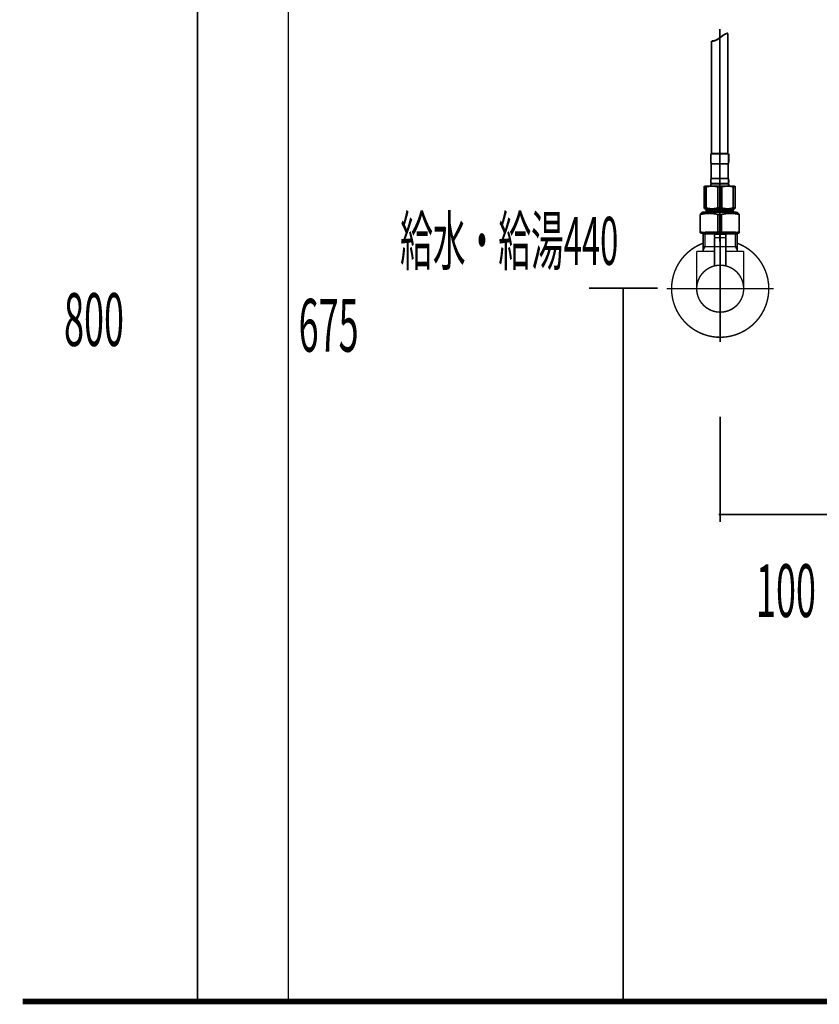
# Model space of a CAD drawing. Extents: x 61 to 728, y -248 to -11.
# Drawn here: x 538 to 588, y -231 to -170 of the extents above; entities that cross this region are included whole.
import ezdxf

# ---------------------------------------------------------------- set-up
doc = ezdxf.new("R2010")
doc.units = 0
doc.linetypes.add('AIGENLINE112', pattern=[46.3793, 28.9871, -5.7974, 5.7974, -5.7974])
for name, color, linetype in [('LAYER_15', 7, 'CONTINUOUS'), ('LAYER_35', 7, 'CONTINUOUS'), ('LAYER_36', 7, 'CONTINUOUS')]:
    doc.layers.add(name, color=color, linetype=linetype)
doc.styles.get("Standard").update_dxf_attribs({"font": 'TXT', "bigfont": 'BIGFONT'})

# ---------------------------------------------------------------- blocks, each defined once
blk = doc.blocks.new('AIGNBL0F0300E6')
at = {"layer": 'LAYER_15', "const_width": 0.0882}
blk.add_lwpolyline([(581.5889, -183.9783), (581.6082, -183.9783)], dxfattribs=at)
blk = doc.blocks.new('AIGNBL0F0300E7')
at = {"layer": 'LAYER_15', "const_width": 0.0882}
blk.add_lwpolyline([(580.5802, -183.9783), (581.5889, -183.9783)], dxfattribs=at)
blk = doc.blocks.new('AIGNBL0F0300E8')
at = {"layer": 'LAYER_15', "const_width": 0.0882}
blk.add_lwpolyline([(581.6275, -183.9783), (582.6363, -183.9783)], dxfattribs=at)
blk = doc.blocks.new('AIGNBL0F0300E9')
at = {"layer": 'LAYER_15', "const_width": 0.0882}
blk.add_lwpolyline([(582.9332, -183.8777), (582.8781, -183.919)], dxfattribs=at)
blk = doc.blocks.new('AIGNBL0F0300EA')
at = {"layer": 'LAYER_15', "const_width": 0.0882}
blk.add_lwpolyline([(582.6549, -183.9783), (582.6459, -183.9783)], dxfattribs=at)
blk = doc.blocks.new('AIGNBL0F0300EB')
at = {"layer": 'LAYER_15', "const_width": 0.0882}
blk.add_lwpolyline([(580.5802, -183.9783), (580.5712, -183.9783)], dxfattribs=at)
blk = doc.blocks.new('AIGNBL0F0300EC')
at = {"layer": 'LAYER_15', "const_width": 0.0882}
blk.add_lwpolyline([(582.6459, -183.9783), (582.6363, -183.9783)], dxfattribs=at)
blk = doc.blocks.new('AIGNBL0F0200E5')
at = {"layer": 'LAYER_15'}
for name in ['AIGNBL0F0300EB', 'AIGNBL0F0300E7', 'AIGNBL0F0300E6', 'AIGNBL0F0300E8', 'AIGNBL0F0300EC', 'AIGNBL0F0300EA', 'AIGNBL0F0300E9']:
    blk.add_blockref(name, (0, 0), dxfattribs=at)
blk = doc.blocks.new('AIGNBL0F0300EE')
at = {"layer": 'LAYER_15', "const_width": 0.0882}
blk.add_lwpolyline([(581.9383, -183.4285), (581.2782, -183.4285)], dxfattribs=at)
blk = doc.blocks.new('AIGNBL0F0300EF')
at = {"layer": 'LAYER_15', "const_width": 0.0882}
blk.add_lwpolyline([(581.9087, -183.228), (581.3085, -183.228)], dxfattribs=at)
blk = doc.blocks.new('AIGNBL0F0300F0')
at = {"layer": 'LAYER_15', "const_width": 0.0882}
blk.add_lwpolyline([(581.9583, -183.4085), (581.9583, -183.2783)], dxfattribs=at)
blk = doc.blocks.new('AIGNBL0F0300F1')
at = {"layer": 'LAYER_15', "const_width": 0.0882}
blk.add_lwpolyline([(581.2582, -183.4085), (581.2582, -183.2783)], dxfattribs=at)
blk = doc.blocks.new('AIGNBL0F0300F2')
at = {"layer": 'LAYER_15', "const_width": 0.0882}
blk.add_lwpolyline([(581.9583, -183.4085), (581.9383, -183.4285)], dxfattribs=at)
blk = doc.blocks.new('AIGNBL0F0300F3')
at = {"layer": 'LAYER_15', "const_width": 0.0882}
blk.add_lwpolyline([(581.2582, -183.4085), (581.2782, -183.4285)], dxfattribs=at)
blk = doc.blocks.new('AIGNBL0F0300F4')
at = {"layer": 'LAYER_15', "const_width": 0.0882}
blk.add_lwpolyline([(581.6082, -184.0879), (581.6082, -182.8284)], dxfattribs=at)
blk = doc.blocks.new('AIGNBL0F0300F5')
at = {"layer": 'LAYER_15', "const_width": 0.0882}
blk.add_lwpolyline([(581.2582, -183.2783, -0.3898749), (581.3085, -183.228)], format="xyb", dxfattribs=at)
blk = doc.blocks.new('AIGNBL0F0300F6')
at = {"layer": 'LAYER_15', "const_width": 0.0882}
blk.add_lwpolyline([(581.9087, -183.228, -0.3916199), (581.9583, -183.2783)], format="xyb", dxfattribs=at)
blk = doc.blocks.new('AIGNBL0F0300F7')
at = {"layer": 'LAYER_15', "const_width": 0.0882}
blk.add_lwpolyline([(580.1585, -186.578, -0.4142064), (581.6082, -185.1283, -0.4142222), (583.0586, -186.578, -0.4142207), (581.6082, -188.0284, -0.4142049)], format="xyb", close=True, dxfattribs=at)
blk = doc.blocks.new('AIGNBL0F0300F8')
at = {"layer": 'LAYER_15', "const_width": 0.0882}
blk.add_lwpolyline([(581.2582, -184.278), (580.1585, -184.278)], dxfattribs=at)
blk = doc.blocks.new('AIGNBL0F0300F9')
at = {"layer": 'LAYER_15', "const_width": 0.0882}
blk.add_lwpolyline([(580.5582, -184.1795), (580.5582, -184.278)], dxfattribs=at)
blk = doc.blocks.new('AIGNBL0F0300FA')
at = {"layer": 'LAYER_15', "const_width": 0.0882}
blk.add_lwpolyline([(580.5582, -183.9783), (580.5582, -184.1795)], dxfattribs=at)
blk = doc.blocks.new('AIGNBL0F0300FB')
at = {"layer": 'LAYER_15', "const_width": 0.0882}
blk.add_lwpolyline([(582.6583, -184.1795), (582.6583, -184.278)], dxfattribs=at)
blk = doc.blocks.new('AIGNBL0F0300FC')
at = {"layer": 'LAYER_15', "const_width": 0.0882}
blk.add_lwpolyline([(582.6583, -183.9783), (582.5425, -183.9783)], dxfattribs=at)
blk = doc.blocks.new('AIGNBL0F0300FD')
at = {"layer": 'LAYER_15', "const_width": 0.0882}
blk.add_lwpolyline([(582.6583, -183.9783), (582.6583, -184.1795)], dxfattribs=at)
blk = doc.blocks.new('AIGNBL0F0300FE')
at = {"layer": 'LAYER_15', "const_width": 0.0882}
blk.add_lwpolyline([(582.6583, -184.1795), (582.5425, -183.9783)], dxfattribs=at)
blk = doc.blocks.new('AIGNBL0F0300FF')
at = {"layer": 'LAYER_15', "const_width": 0.0882}
blk.add_lwpolyline([(582.6583, -183.1942), (582.6583, -183.9783)], dxfattribs=at)
blk = doc.blocks.new('AIGNBL0F030100')
at = {"layer": 'LAYER_15', "const_width": 0.0882}
blk.add_lwpolyline([(580.6746, -183.9783), (580.5582, -183.9783)], dxfattribs=at)
blk = doc.blocks.new('AIGNBL0F030101')
at = {"layer": 'LAYER_15', "const_width": 0.0882}
blk.add_lwpolyline([(580.6746, -183.0784), (580.5582, -183.1942)], dxfattribs=at)
blk = doc.blocks.new('AIGNBL0F030102')
at = {"layer": 'LAYER_15', "const_width": 0.0882}
blk.add_lwpolyline([(580.5582, -183.1942), (580.5582, -183.9783)], dxfattribs=at)
blk = doc.blocks.new('AIGNBL0F030103')
at = {"layer": 'LAYER_15', "const_width": 0.0882}
blk.add_lwpolyline([(580.5582, -183.1942), (580.6746, -183.1942)], dxfattribs=at)
blk = doc.blocks.new('AIGNBL0F030104')
at = {"layer": 'LAYER_15', "const_width": 0.0882}
blk.add_lwpolyline([(580.6746, -183.9783), (580.5582, -184.1795)], dxfattribs=at)
blk = doc.blocks.new('AIGNBL0F030105')
at = {"layer": 'LAYER_15', "const_width": 0.0882}
blk.add_lwpolyline([(580.6746, -183.1942), (580.6746, -183.9783)], dxfattribs=at)
blk = doc.blocks.new('AIGNBL0F030106')
at = {"layer": 'LAYER_15', "const_width": 0.0882}
blk.add_lwpolyline([(580.6746, -183.0784), (580.6746, -183.1942)], dxfattribs=at)
blk = doc.blocks.new('AIGNBL0F030107')
at = {"layer": 'LAYER_15', "const_width": 0.0882}
blk.add_lwpolyline([(582.5425, -183.0784), (582.6583, -183.1942)], dxfattribs=at)
blk = doc.blocks.new('AIGNBL0F030108')
at = {"layer": 'LAYER_15', "const_width": 0.0882}
blk.add_lwpolyline([(582.6583, -183.1942), (582.5425, -183.1942)], dxfattribs=at)
blk = doc.blocks.new('AIGNBL0F030109')
at = {"layer": 'LAYER_15', "const_width": 0.0882}
blk.add_lwpolyline([(582.5425, -183.1942), (582.5425, -183.0784)], dxfattribs=at)
blk = doc.blocks.new('AIGNBL0F03010A')
at = {"layer": 'LAYER_15', "const_width": 0.0882}
blk.add_lwpolyline([(582.5425, -183.1942), (582.5425, -183.0784)], dxfattribs=at)
blk = doc.blocks.new('AIGNBL0F03010B')
at = {"layer": 'LAYER_15', "const_width": 0.0882}
blk.add_lwpolyline([(582.5425, -183.9783), (582.5425, -183.1942)], dxfattribs=at)
blk = doc.blocks.new('AIGNBL0F03010C')
at = {"layer": 'LAYER_15', "const_width": 0.0882}
blk.add_lwpolyline([(582.5425, -183.0784), (580.6746, -183.0784)], dxfattribs=at)
blk = doc.blocks.new('AIGNBL0F03010D')
at = {"layer": 'LAYER_15', "const_width": 0.0882}
blk.add_lwpolyline([(582.5425, -183.9783), (581.9583, -183.9783)], dxfattribs=at)
blk = doc.blocks.new('AIGNBL0F03010E')
at = {"layer": 'LAYER_15', "const_width": 0.0882}
blk.add_lwpolyline([(580.6746, -183.1942), (582.5425, -183.1942)], dxfattribs=at)
blk = doc.blocks.new('AIGNBL0F03010F')
at = {"layer": 'LAYER_15', "const_width": 0.0882}
blk.add_lwpolyline([(580.1585, -184.278), (580.1585, -186.578)], dxfattribs=at)
blk = doc.blocks.new('AIGNBL0F030110')
at = {"layer": 'LAYER_15', "const_width": 0.0882}
blk.add_lwpolyline([(583.0586, -184.278), (581.9583, -184.278)], dxfattribs=at)
blk = doc.blocks.new('AIGNBL0F030111')
at = {"layer": 'LAYER_15', "const_width": 0.0882}
blk.add_lwpolyline([(583.0586, -186.578), (583.0586, -184.278)], dxfattribs=at)
blk = doc.blocks.new('AIGNBL0F030112')
at = {"layer": 'LAYER_15', "const_width": 0.0882}
blk.add_lwpolyline([(581.6082, -188.3281), (581.6082, -182.7781)], dxfattribs=at)
blk = doc.blocks.new('AIGNBL0F040114')
at = {"layer": 'LAYER_15', "const_width": 0.0882}
blk.add_lwpolyline([(581.9583, -183.4485), (581.9583, -185.171)], dxfattribs=at)
blk = doc.blocks.new('AIGNBL0F040115')
at = {"layer": 'LAYER_15', "const_width": 0.0882}
blk.add_lwpolyline([(581.9383, -183.4285), (581.9583, -183.4485)], dxfattribs=at)
blk = doc.blocks.new('AIGNBL0F040116')
at = {"layer": 'LAYER_15', "const_width": 0.0882}
blk.add_lwpolyline([(581.6082, -186.228), (581.6082, -183.1281)], dxfattribs=at)
blk = doc.blocks.new('AIGNBL0F040117')
at = {"layer": 'LAYER_15', "const_width": 0.0882}
blk.add_lwpolyline([(581.2582, -183.4485), (581.2782, -183.4285)], dxfattribs=at)
blk = doc.blocks.new('AIGNBL0F040118')
at = {"layer": 'LAYER_15', "const_width": 0.0882}
blk.add_lwpolyline([(581.9383, -183.4285), (581.2782, -183.4285)], dxfattribs=at)
blk = doc.blocks.new('AIGNBL0F040119')
at = {"layer": 'LAYER_15', "const_width": 0.0882}
blk.add_lwpolyline([(581.2582, -185.171), (581.2582, -183.4485)], dxfattribs=at)
blk = doc.blocks.new('AIGNBL0F030113')
at = {"layer": 'LAYER_15'}
for name in ['AIGNBL0F040117', 'AIGNBL0F040119', 'AIGNBL0F040118', 'AIGNBL0F040116', 'AIGNBL0F040115', 'AIGNBL0F040114']:
    blk.add_blockref(name, (0, 0), dxfattribs=at)
blk = doc.blocks.new('AIGNBL0F03011A')
at = {"layer": 'LAYER_15', "const_width": 0.0882}
blk.add_lwpolyline([(578.6083, -186.578, -0.3129526), (580.5582, -183.7682)], format="xyb", dxfattribs=at)
blk = doc.blocks.new('AIGNBL0F03011B')
at = {"layer": 'LAYER_15', "const_width": 0.0882}
blk.add_lwpolyline([(582.6583, -183.7682, -0.4142532), (584.4187, -187.628, -0.4142121), (580.5582, -189.3885, -0.312953), (578.6083, -186.578)], format="xyb", dxfattribs=at)
blk = doc.blocks.new('AIGNBL0F03011C')
at = {"layer": 'LAYER_15', "const_width": 0.0882}
blk.add_lwpolyline([(581.6082, -189.8784), (581.6082, -182.7781)], dxfattribs=at)
blk = doc.blocks.new('AIGNBL0F03011D')
at = {"layer": 'LAYER_15', "const_width": 0.0882}
blk.add_lwpolyline([(584.9087, -186.578), (578.3085, -186.578)], dxfattribs=at)
blk = doc.blocks.new('AIGNBL0F0200ED')
at = {"layer": 'LAYER_15'}
for name in ['AIGNBL0F030112', 'AIGNBL0F03011C', 'AIGNBL0F0300F4', 'AIGNBL0F030101', 'AIGNBL0F030102', 'AIGNBL0F030103', 'AIGNBL0F030106', 'AIGNBL0F03010C', 'AIGNBL0F030105', 'AIGNBL0F03010E', 'AIGNBL0F030113', 'AIGNBL0F0300F5', 'AIGNBL0F0300F1', 'AIGNBL0F0300F3', 'AIGNBL0F0300EE', 'AIGNBL0F0300EF', 'AIGNBL0F0300F6', 'AIGNBL0F0300F2', 'AIGNBL0F0300F0', 'AIGNBL0F030107', 'AIGNBL0F030109', 'AIGNBL0F03010A', 'AIGNBL0F030108', 'AIGNBL0F03010B', 'AIGNBL0F0300FF', 'AIGNBL0F03011A', 'AIGNBL0F03011B', 'AIGNBL0F0300FA', 'AIGNBL0F030100', 'AIGNBL0F030104', 'AIGNBL0F0300F9', 'AIGNBL0F03010D', 'AIGNBL0F0300FC', 'AIGNBL0F0300FE', 'AIGNBL0F0300FD', 'AIGNBL0F0300FB', 'AIGNBL0F0300F8', 'AIGNBL0F03010F', 'AIGNBL0F030110', 'AIGNBL0F030111', 'AIGNBL0F0300F7', 'AIGNBL0F03011D']:
    blk.add_blockref(name, (0, 0), dxfattribs=at)
blk = doc.blocks.new('AIGNBL0F0100E4')
at = {"layer": 'LAYER_15'}
for name in ['AIGNBL0F0200ED', 'AIGNBL0F0200E5']:
    blk.add_blockref(name, (0, 0), dxfattribs=at)
blk = doc.blocks.new('AIGNBL24010276')
at = {"layer": 'LAYER_36', "color": 254, "const_width": 0.0882}
blk.add_lwpolyline([(583.7983, -230.5782)], dxfattribs=at)
blk = doc.blocks.new('AIGNBL24010277')
at = {"layer": 'LAYER_36', "color": 254, "const_width": 0.0882}
blk.add_lwpolyline([(551.8175, -230.5782)], dxfattribs=at)
blk = doc.blocks.new('AIGNBL24010278')
at = {"layer": 'LAYER_36', "color": 254, "const_width": 0.0882}
blk.add_lwpolyline([(583.7983, -230.5782)], dxfattribs=at)
blk = doc.blocks.new('AIGNBL24010279')
at = {"layer": 'LAYER_36', "const_width": 0.0882}
blk.add_lwpolyline([(577.398, -230.5782), (583.7983, -230.5782)], dxfattribs=at)
blk = doc.blocks.new('AIGNBL240203DA')
at = {"layer": 'LAYER_36', "const_width": 0.1058}
blk.add_lwpolyline([(581.6952, -183.0753), (581.4682, -183.0753)], dxfattribs=at)
blk = doc.blocks.new('AIGNBL240203DB')
at = {"layer": 'LAYER_36', "const_width": 0.1058}
blk.add_lwpolyline([(581.6952, -181.9969), (581.6952, -183.0753)], dxfattribs=at)
blk = doc.blocks.new('AIGNBL240203DC')
at = {"layer": 'LAYER_36', "const_width": 0.1058}
blk.add_lwpolyline([(581.4682, -181.9969), (581.4682, -183.0753)], dxfattribs=at)
blk = doc.blocks.new('AIGNBL240203DD')
at = {"layer": 'LAYER_36', "const_width": 0.1058}
blk.add_lwpolyline([(581.6952, -181.9969), (581.4682, -181.9969)], dxfattribs=at)
blk = doc.blocks.new('AIGNBL240203DE')
at = {"layer": 'LAYER_36', "const_width": 0.1058}
blk.add_lwpolyline([(582.6322, -181.8469), (582.7822, -181.9969)], dxfattribs=at)
blk = doc.blocks.new('AIGNBL240203DF')
at = {"layer": 'LAYER_36', "const_width": 0.1058}
blk.add_lwpolyline([(582.7822, -181.9969), (582.7822, -183.1475)], dxfattribs=at)
blk = doc.blocks.new('AIGNBL240203E0')
at = {"layer": 'LAYER_36', "const_width": 0.1058}
blk.add_lwpolyline([(582.6293, -183.1475), (582.7816, -183.1475)], dxfattribs=at)
blk = doc.blocks.new('AIGNBL240203E1')
at = {"layer": 'LAYER_36', "const_width": 0.1058}
blk.add_lwpolyline([(582.7822, -181.9969, 0.1327626), (581.6952, -181.9969)], format="xyb", dxfattribs=at)
blk = doc.blocks.new('AIGNBL240203E2')
at = {"layer": 'LAYER_36', "const_width": 0.1058}
blk.add_lwpolyline([(581.6952, -183.0753, 0.132765), (582.7822, -183.0753)], format="xyb", dxfattribs=at)
blk = doc.blocks.new('AIGNBL240203E3')
at = {"layer": 'LAYER_36', "const_width": 0.1058}
blk.add_lwpolyline([(581.5817, -183.1475), (582.7816, -183.1475)], dxfattribs=at)
blk = doc.blocks.new('AIGNBL240203E4')
at = {"layer": 'LAYER_36', "const_width": 0.1058}
blk.add_lwpolyline([(582.4303, -181.8469), (582.6322, -181.8469)], dxfattribs=at)
blk = doc.blocks.new('AIGNBL240203E5')
at = {"layer": 'LAYER_36', "const_width": 0.1058}
blk.add_lwpolyline([(580.5312, -181.8469), (580.3811, -181.9969)], dxfattribs=at)
blk = doc.blocks.new('AIGNBL240203E6')
at = {"layer": 'LAYER_36', "const_width": 0.1058}
blk.add_lwpolyline([(580.3811, -181.9969), (580.3811, -183.1475)], dxfattribs=at)
blk = doc.blocks.new('AIGNBL240203E7')
at = {"layer": 'LAYER_36', "const_width": 0.1058}
blk.add_lwpolyline([(580.534, -183.1475), (580.3818, -183.1475)], dxfattribs=at)
blk = doc.blocks.new('AIGNBL240203E8')
at = {"layer": 'LAYER_36', "const_width": 0.1058}
blk.add_lwpolyline([(581.4682, -181.9969, 0.1327743), (580.3811, -181.9969)], format="xyb", dxfattribs=at)
blk = doc.blocks.new('AIGNBL240203E9')
at = {"layer": 'LAYER_36', "const_width": 0.1058}
blk.add_lwpolyline([(580.3811, -183.0753, 0.1327768), (581.4682, -183.0753)], format="xyb", dxfattribs=at)
blk = doc.blocks.new('AIGNBL240203EA')
at = {"layer": 'LAYER_36', "const_width": 0.1058}
blk.add_lwpolyline([(581.5817, -183.1475), (580.3818, -183.1475)], dxfattribs=at)
blk = doc.blocks.new('AIGNBL240203EB')
at = {"layer": 'LAYER_36', "const_width": 0.1058}
blk.add_lwpolyline([(580.7304, -181.8469), (580.5312, -181.8469)], dxfattribs=at)
blk = doc.blocks.new('AIGNBL240203EC')
at = {"layer": 'LAYER_36', "const_width": 0.1058}
blk.add_lwpolyline([(581.6997, -181.5961, 0.137954), (582.4115, -181.5961)], format="xyb", dxfattribs=at)
blk = doc.blocks.new('AIGNBL240203ED')
at = {"layer": 'LAYER_36', "const_width": 0.1058}
blk.add_lwpolyline([(580.6299, -181.5961), (580.7493, -181.5961)], dxfattribs=at)
blk = doc.blocks.new('AIGNBL240203EE')
at = {"layer": 'LAYER_36', "const_width": 0.1058}
blk.add_lwpolyline([(580.7493, -181.5961, 0.1379354), (581.461, -181.5961)], format="xyb", dxfattribs=at)
blk = doc.blocks.new('AIGNBL240203EF')
at = {"layer": 'LAYER_36', "const_width": 0.1058}
blk.add_lwpolyline([(582.5308, -181.5961), (582.4115, -181.5961)], dxfattribs=at)
blk = doc.blocks.new('AIGNBL240203F0')
at = {"layer": 'LAYER_36', "const_width": 0.1058}
blk.add_lwpolyline([(581.461, -181.5961), (581.6997, -181.5961)], dxfattribs=at)
blk = doc.blocks.new('AIGNBL240203F1')
at = {"layer": 'LAYER_36', "const_width": 0.1058}
blk.add_lwpolyline([(580.7493, -180.2936), (580.7493, -181.5961)], dxfattribs=at)
blk = doc.blocks.new('AIGNBL240203F2')
at = {"layer": 'LAYER_36', "const_width": 0.1058}
blk.add_lwpolyline([(581.461, -180.2936), (581.6997, -180.2936)], dxfattribs=at)
blk = doc.blocks.new('AIGNBL240203F3')
at = {"layer": 'LAYER_36', "const_width": 0.1058}
blk.add_lwpolyline([(580.6299, -180.2936), (580.7493, -180.2936)], dxfattribs=at)
blk = doc.blocks.new('AIGNBL240203F4')
at = {"layer": 'LAYER_36', "const_width": 0.1058}
blk.add_lwpolyline([(581.461, -180.2936, 0.1379355), (580.7493, -180.2936)], format="xyb", dxfattribs=at)
blk = doc.blocks.new('AIGNBL240203F5')
at = {"layer": 'LAYER_36', "const_width": 0.1058}
blk.add_lwpolyline([(582.4115, -180.2936, 0.1379542), (581.6997, -180.2936)], format="xyb", dxfattribs=at)
blk = doc.blocks.new('AIGNBL240203F6')
at = {"layer": 'LAYER_36', "const_width": 0.1058}
blk.add_lwpolyline([(582.5308, -180.2936), (582.4115, -180.2936)], dxfattribs=at)
blk = doc.blocks.new('AIGNBL240203F7')
at = {"layer": 'LAYER_36', "const_width": 0.1058}
blk.add_lwpolyline([(582.4115, -180.2936), (582.4115, -181.5961)], dxfattribs=at)
blk = doc.blocks.new('AIGNBL240203F8')
at = {"layer": 'LAYER_36', "const_width": 0.1058}
blk.add_lwpolyline([(581.461, -180.2936), (581.461, -181.5961)], dxfattribs=at)
blk = doc.blocks.new('AIGNBL240203F9')
at = {"layer": 'LAYER_36', "const_width": 0.1058}
blk.add_lwpolyline([(581.6997, -180.2936), (581.6997, -181.5961)], dxfattribs=at)
blk = doc.blocks.new('AIGNBL240203FA')
at = {"layer": 'LAYER_36', "const_width": 0.1058}
blk.add_lwpolyline([(580.6299, -180.2445), (580.6299, -181.6452)], dxfattribs=at)
blk = doc.blocks.new('AIGNBL240203FB')
at = {"layer": 'LAYER_36', "const_width": 0.1058}
blk.add_lwpolyline([(582.5308, -180.2445), (582.5308, -181.6452)], dxfattribs=at)
blk = doc.blocks.new('AIGNBL240203FC')
at = {"layer": 'LAYER_36', "const_width": 0.1058}
blk.add_lwpolyline([(582.5308, -181.6452), (580.6299, -181.6452)], dxfattribs=at)
blk = doc.blocks.new('AIGNBL240203FD')
at = {"layer": 'LAYER_36', "const_width": 0.1058}
blk.add_lwpolyline([(582.5308, -180.2445), (580.6299, -180.2445)], dxfattribs=at)
blk = doc.blocks.new('AIGNBL240203FE')
at = {"layer": 'LAYER_36', "const_width": 0.1058}
blk.add_lwpolyline([(582.4139, -181.7612), (580.7469, -181.7612)], dxfattribs=at)
blk = doc.blocks.new('AIGNBL240203FF')
at = {"layer": 'LAYER_36', "const_width": 0.1058}
blk.add_lwpolyline([(580.7304, -181.8469), (582.4303, -181.8469)], dxfattribs=at)
blk = doc.blocks.new('AIGNBL24020400')
at = {"layer": 'LAYER_36', "const_width": 0.1058}
blk.add_lwpolyline([(582.4139, -181.6452), (582.4139, -181.8469)], dxfattribs=at)
blk = doc.blocks.new('AIGNBL24020401')
at = {"layer": 'LAYER_36', "const_width": 0.1058}
blk.add_lwpolyline([(582.4139, -181.8469), (582.3282, -181.7612)], dxfattribs=at)
blk = doc.blocks.new('AIGNBL24020402')
at = {"layer": 'LAYER_36', "const_width": 0.1058}
blk.add_lwpolyline([(582.3282, -181.6452), (582.3282, -181.7612)], dxfattribs=at)
blk = doc.blocks.new('AIGNBL24020403')
at = {"layer": 'LAYER_36', "const_width": 0.1058}
blk.add_lwpolyline([(580.8325, -181.6452), (580.8325, -181.7612)], dxfattribs=at)
blk = doc.blocks.new('AIGNBL24020404')
at = {"layer": 'LAYER_36', "const_width": 0.1058}
blk.add_lwpolyline([(580.7469, -181.8469), (580.8325, -181.7612)], dxfattribs=at)
blk = doc.blocks.new('AIGNBL24020405')
at = {"layer": 'LAYER_36', "const_width": 0.1058}
blk.add_lwpolyline([(580.7469, -181.6452), (580.7469, -181.8469)], dxfattribs=at)
blk = doc.blocks.new('AIGNBL24020406')
at = {"layer": 'LAYER_36', "const_width": 0.1058}
blk.add_lwpolyline([(582.0319, -180.0944, 0.4141839), (582.1319, -179.9944)], format="xyb", dxfattribs=at)
blk = doc.blocks.new('AIGNBL24020407')
at = {"layer": 'LAYER_36', "const_width": 0.1058}
blk.add_lwpolyline([(581.0314, -179.9944, 0.4143237), (581.1315, -180.0944)], format="xyb", dxfattribs=at)
blk = doc.blocks.new('AIGNBL24020408')
at = {"layer": 'LAYER_36', "const_width": 0.1058}
blk.add_lwpolyline([(582.0319, -180.0944, 0.4141839), (582.1319, -179.9944)], format="xyb", dxfattribs=at)
blk = doc.blocks.new('AIGNBL24020409')
at = {"layer": 'LAYER_36', "const_width": 0.1058}
blk.add_lwpolyline([(581.0314, -179.9944, 0.4143237), (581.1315, -180.0944)], format="xyb", dxfattribs=at)
blk = doc.blocks.new('AIGNBL2402040A')
at = {"layer": 'LAYER_36', "const_width": 0.1058}
blk.add_lwpolyline([(582.0819, -178.2436), (582.0819, -170.8097)], dxfattribs=at)
blk = doc.blocks.new('AIGNBL2402040B')
at = {"layer": 'LAYER_36', "const_width": 0.1058}
blk.add_lwpolyline([(582.0825, -170.8097), (582.079, -170.8097), (582.0587, -170.8199), (582.0384, -170.8199), (582.0181, -170.83), (581.9978, -170.83), (581.9673, -170.8402), (581.947, -170.8503), (581.9064, -170.8706), (581.8658, -170.8909), (581.8252, -170.9112), (581.7846, -170.9416), (581.7441, -170.9721), (581.6629, -171.033), (581.5817, -171.0939), (581.5411, -171.1243), (581.4903, -171.1548), (581.4497, -171.1852), (581.4091, -171.2055), (581.3685, -171.2258), (581.3482, -171.236), (581.328, -171.2461), (581.3076, -171.2563), (581.2772, -171.2665), (581.2569, -171.2665), (581.2366, -171.2765), (581.2163, -171.2765), (581.196, -171.2867), (581.0812, -171.2867)], dxfattribs=at)
blk = doc.blocks.new('AIGNBL2402040C')
at = {"layer": 'LAYER_36', "const_width": 0.1058}
blk.add_lwpolyline([(581.0814, -178.2436), (581.0814, -171.2843)], dxfattribs=at)
blk = doc.blocks.new('AIGNBL2402040D')
at = {"layer": 'LAYER_36', "const_width": 0.1058}
blk.add_lwpolyline([(582.1319, -178.2436), (582.1319, -178.7438)], dxfattribs=at)
blk = doc.blocks.new('AIGNBL2402040E')
at = {"layer": 'LAYER_36', "const_width": 0.1058}
blk.add_lwpolyline([(581.0314, -178.2436), (581.0314, -178.7438)], dxfattribs=at)
blk = doc.blocks.new('AIGNBL2402040F')
at = {"layer": 'LAYER_36', "const_width": 0.1058}
blk.add_lwpolyline([(582.1069, -178.8638, 0.102713), (582.1319, -178.7438)], format="xyb", dxfattribs=at)
blk = doc.blocks.new('AIGNBL24020410')
at = {"layer": 'LAYER_36', "const_width": 0.1058}
blk.add_lwpolyline([(581.0314, -178.7438, 0.1026421), (581.0564, -178.8638)], format="xyb", dxfattribs=at)
blk = doc.blocks.new('AIGNBL24020411')
at = {"layer": 'LAYER_36', "const_width": 0.1058}
blk.add_lwpolyline([(581.0564, -178.8638), (582.1069, -178.8638)], dxfattribs=at)
blk = doc.blocks.new('AIGNBL24020412')
at = {"layer": 'LAYER_36', "const_width": 0.1058}
blk.add_lwpolyline([(582.1319, -179.8944, 0.103028), (582.1069, -179.7744)], format="xyb", dxfattribs=at)
blk = doc.blocks.new('AIGNBL24020413')
at = {"layer": 'LAYER_36', "const_width": 0.1058}
blk.add_lwpolyline([(582.1319, -179.8944), (582.1319, -179.9944)], dxfattribs=at)
blk = doc.blocks.new('AIGNBL24020414')
at = {"layer": 'LAYER_36', "const_width": 0.1058}
blk.add_lwpolyline([(581.0564, -179.7744, 0.102719), (581.0314, -179.8944)], format="xyb", dxfattribs=at)
blk = doc.blocks.new('AIGNBL24020415')
at = {"layer": 'LAYER_36', "const_width": 0.1058}
blk.add_lwpolyline([(581.0564, -179.7744), (582.1069, -179.7744)], dxfattribs=at)
blk = doc.blocks.new('AIGNBL24020416')
at = {"layer": 'LAYER_36', "const_width": 0.1058}
blk.add_lwpolyline([(581.0314, -179.8944), (581.0314, -179.9944)], dxfattribs=at)
blk = doc.blocks.new('AIGNBL24020417')
at = {"layer": 'LAYER_36', "const_width": 0.1058}
blk.add_lwpolyline([(581.0564, -179.7744), (581.0564, -178.8638)], dxfattribs=at)
blk = doc.blocks.new('AIGNBL24020418')
at = {"layer": 'LAYER_36', "const_width": 0.1058}
blk.add_lwpolyline([(582.1069, -179.7744), (582.1069, -178.8638)], dxfattribs=at)
blk = doc.blocks.new('AIGNBL24020419')
at = {"layer": 'LAYER_36', "const_width": 0.1058}
blk.add_lwpolyline([(581.0314, -178.2436), (582.1319, -178.2436)], dxfattribs=at)
blk = doc.blocks.new('AIGNBL2402041A')
at = {"layer": 'LAYER_36', "const_width": 0.1058}
blk.add_lwpolyline([(582.1319, -178.2436), (582.1319, -178.7438)], dxfattribs=at)
blk = doc.blocks.new('AIGNBL2402041B')
at = {"layer": 'LAYER_36', "const_width": 0.1058}
blk.add_lwpolyline([(581.0314, -178.2436), (581.0314, -178.7438)], dxfattribs=at)
blk = doc.blocks.new('AIGNBL2402041C')
at = {"layer": 'LAYER_36', "const_width": 0.1058}
blk.add_lwpolyline([(582.1069, -178.8638, 0.102713), (582.1319, -178.7438)], format="xyb", dxfattribs=at)
blk = doc.blocks.new('AIGNBL2402041D')
at = {"layer": 'LAYER_36', "const_width": 0.1058}
blk.add_lwpolyline([(581.0314, -178.7438, 0.1026421), (581.0564, -178.8638)], format="xyb", dxfattribs=at)
blk = doc.blocks.new('AIGNBL2402041E')
at = {"layer": 'LAYER_36', "const_width": 0.1058}
blk.add_lwpolyline([(581.0564, -178.8638), (582.1069, -178.8638)], dxfattribs=at)
blk = doc.blocks.new('AIGNBL2402041F')
at = {"layer": 'LAYER_36', "const_width": 0.1058}
blk.add_lwpolyline([(582.1319, -179.8944, 0.103028), (582.1069, -179.7744)], format="xyb", dxfattribs=at)
blk = doc.blocks.new('AIGNBL24020420')
at = {"layer": 'LAYER_36', "const_width": 0.1058}
blk.add_lwpolyline([(582.1319, -179.8944), (582.1319, -179.9944)], dxfattribs=at)
blk = doc.blocks.new('AIGNBL24020421')
at = {"layer": 'LAYER_36', "const_width": 0.1058}
blk.add_lwpolyline([(581.0564, -179.7744, 0.102719), (581.0314, -179.8944)], format="xyb", dxfattribs=at)
blk = doc.blocks.new('AIGNBL24020422')
at = {"layer": 'LAYER_36', "const_width": 0.1058}
blk.add_lwpolyline([(581.0564, -179.7744), (582.1069, -179.7744)], dxfattribs=at)
blk = doc.blocks.new('AIGNBL24020423')
at = {"layer": 'LAYER_36', "const_width": 0.1058}
blk.add_lwpolyline([(581.0314, -179.8944), (581.0314, -179.9944)], dxfattribs=at)
blk = doc.blocks.new('AIGNBL24020424')
at = {"layer": 'LAYER_36', "const_width": 0.1058}
blk.add_lwpolyline([(581.0564, -179.7744), (581.0564, -178.8638)], dxfattribs=at)
blk = doc.blocks.new('AIGNBL24020425')
at = {"layer": 'LAYER_36', "const_width": 0.1058}
blk.add_lwpolyline([(582.1069, -179.7744), (582.1069, -178.8638)], dxfattribs=at)
blk = doc.blocks.new('AIGNBL24020426')
at = {"layer": 'LAYER_36', "const_width": 0.1058}
blk.add_lwpolyline([(581.0314, -178.2436), (582.1319, -178.2436)], dxfattribs=at)
blk = doc.blocks.new('AIGNBL24020427')
at = {"layer": 'LAYER_36', "const_width": 0.1058}
blk.add_lwpolyline([(581.0314, -180.2445), (581.0314, -180.0944)], dxfattribs=at)
blk = doc.blocks.new('AIGNBL24020428')
at = {"layer": 'LAYER_36', "const_width": 0.1058}
blk.add_lwpolyline([(581.0314, -180.0944), (582.1319, -180.0944)], dxfattribs=at)
blk = doc.blocks.new('AIGNBL24020429')
at = {"layer": 'LAYER_36', "const_width": 0.1058}
blk.add_lwpolyline([(581.0314, -180.2445), (581.0314, -180.0944)], dxfattribs=at)
blk = doc.blocks.new('AIGNBL2402042A')
at = {"layer": 'LAYER_36', "const_width": 0.1058}
blk.add_lwpolyline([(581.0314, -180.0944), (582.1319, -180.0944)], dxfattribs=at)
blk = doc.blocks.new('AIGNBL2402042B')
at = {"layer": 'LAYER_36', "const_width": 0.1058}
blk.add_lwpolyline([(582.1319, -180.2445), (582.1319, -180.0944)], dxfattribs=at)
blk = doc.blocks.new('AIGNBL2402042C')
at = {"layer": 'LAYER_36', "const_width": 0.1058}
blk.add_lwpolyline([(582.1319, -180.2445), (582.1319, -180.0944)], dxfattribs=at)
blk = doc.blocks.new('AIGNBL2402042D')
at = {"layer": 'LAYER_36', "linetype": 'AIGENLINE112', "const_width": 0.1058, "flags": 128}
blk.add_lwpolyline([(581.5817, -170.5507), (581.5817, -183.6734)], dxfattribs=at)
blk = doc.blocks.new('AIGNBL240103D9')
at = {"layer": 'LAYER_36'}
for name in ['AIGNBL2402040B', 'AIGNBL2402042D', 'AIGNBL2402040A', 'AIGNBL2402040C', 'AIGNBL2402040E', 'AIGNBL24020419', 'AIGNBL2402041B', 'AIGNBL24020426', 'AIGNBL24020410', 'AIGNBL2402041D', 'AIGNBL2402040F', 'AIGNBL2402041C', 'AIGNBL2402040D', 'AIGNBL2402041A', 'AIGNBL24020411', 'AIGNBL24020417', 'AIGNBL2402041E', 'AIGNBL24020424', 'AIGNBL24020418', 'AIGNBL24020425', 'AIGNBL24020414', 'AIGNBL24020421', 'AIGNBL24020416', 'AIGNBL24020423', 'AIGNBL24020415', 'AIGNBL24020422', 'AIGNBL24020412', 'AIGNBL2402041F', 'AIGNBL24020413', 'AIGNBL24020420', 'AIGNBL240203FA', 'AIGNBL240203FD', 'AIGNBL240203F3', 'AIGNBL240203F4', 'AIGNBL240203F1', 'AIGNBL24020407', 'AIGNBL24020409', 'AIGNBL24020427', 'AIGNBL24020428', 'AIGNBL24020429', 'AIGNBL2402042A', 'AIGNBL240203F2', 'AIGNBL240203F8', 'AIGNBL240203F5', 'AIGNBL240203F9', 'AIGNBL24020406', 'AIGNBL24020408', 'AIGNBL2402042B', 'AIGNBL2402042C', 'AIGNBL240203F6', 'AIGNBL240203F7', 'AIGNBL240203FB', 'AIGNBL240203ED', 'AIGNBL240203FC', 'AIGNBL24020405', 'AIGNBL240203FE', 'AIGNBL24020404', 'AIGNBL240203EE', 'AIGNBL24020403', 'AIGNBL240203F0', 'AIGNBL240203EC', 'AIGNBL24020402', 'AIGNBL24020401', 'AIGNBL240203EF', 'AIGNBL24020400', 'AIGNBL240203E5', 'AIGNBL240203E8', 'AIGNBL240203E6', 'AIGNBL240203EB', 'AIGNBL240203FF', 'AIGNBL240203DC', 'AIGNBL240203DD', 'AIGNBL240203E1', 'AIGNBL240203DB', 'AIGNBL240203E4', 'AIGNBL240203DE', 'AIGNBL240203DF', 'AIGNBL240203E9', 'AIGNBL240203E7', 'AIGNBL240203EA', 'AIGNBL240203DA', 'AIGNBL240203E3', 'AIGNBL240203E2', 'AIGNBL240203E0']:
    blk.add_blockref(name, (0, 0), dxfattribs=at)

msp = doc.modelspace()

# ---------------------------------------------------------------- linework, layer by layer
at = {"layer": 'LAYER_35', "const_width": 0.3528}
msp.add_lwpolyline([(538.5538, -230.5782), (709.433, -230.5782)], dxfattribs=at)
at = {"layer": 'LAYER_36', "const_width": 0.0882}
for points in [[(549.3506, -230.5782), (549.3506, -150.6781)], [(554.9552, -230.5782), (554.9552, -163.1794)], [(573.505, -186.5453), (577.7429, -186.5453)], [(575.6238, -230.5782), (575.6238, -186.589)], [(581.6082, -194.4753), (581.6082, -200.9779)], [(581.5224, -200.5183), (591.5225, -200.5183)]]:
    msp.add_lwpolyline(points, dxfattribs=at)

# ---------------------------------------------------------------- block references
at = {"layer": 'LAYER_15'}
msp.add_blockref('AIGNBL0F0100E4', (0, 0), dxfattribs=at)
at = {"layer": 'LAYER_36'}
for name in ['AIGNBL240103D9', 'AIGNBL24010277', 'AIGNBL24010279', 'AIGNBL24010276', 'AIGNBL24010278']:
    msp.add_blockref(name, (0, 0), dxfattribs=at)

# ---------------------------------------------------------------- texts
at = {"layer": 'LAYER_36', "width": 0.5}
for s, height, p in [('給水・給湯440', 2.9618, (561.8534, -185.1059)), ('800', 3.258, (541.1137, -190.1121)), ('675', 3.258, (555.5916, -190.4649)), ('100', 3.258, (583.8186, -206.8454))]:
    msp.add_text(s, height=height, dxfattribs=at).set_placement(p)

doc.saveas('drawing.dxf')
